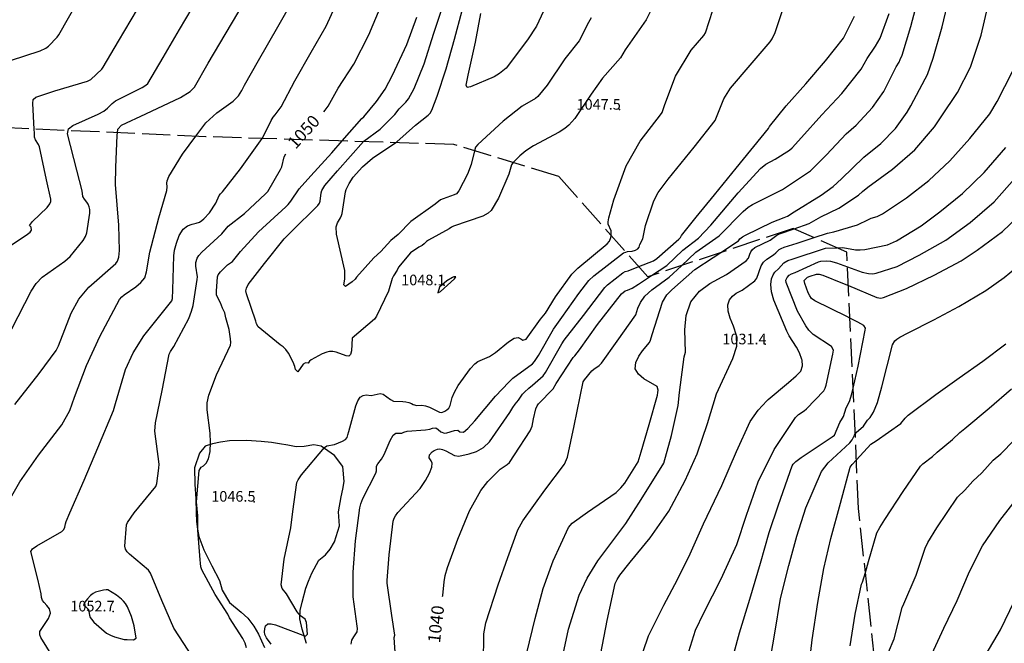
# Model space of a CAD drawing. Extents: x -1651 to 8755, y -3922 to 8037.
# Drawn here: x 3701 to 3979, y -786 to -610 of the extents above; entities that cross this region are included whole.
import ezdxf
from ezdxf.enums import TextEntityAlignment as Align

# ---------------------------------------------------------------- set-up
doc = ezdxf.new("R2010")
doc.units = 0
doc.header["$MEASUREMENT"] = 0
doc.linetypes.add('CONTOUR-INDEF', pattern=[30, 28, -2])
doc.linetypes.add('OUTLINE', pattern=[10, 8, -2])
for name, color, linetype in [('AREA-INDEF', 7, 'OUTLINE'), ('IND-INDEF', 30, 'CONTOUR-INDEF'), ('INDEX-CONTOUR', 30, 'CONTINUOUS'), ('INT-CONTOUR', 56, 'CONTINUOUS'), ('INT-INDEF', 56, 'CONTOUR-INDEF'), ('SPOT-ELEV', 7, 'CONTINUOUS'), ('TEXT-CONTOUR', 7, 'CONTINUOUS'), ('TREE', 3, 'CONTINUOUS')]:
    doc.layers.add(name, color=color, linetype=linetype)
doc.styles.add('ROMANS', font='romans.shx', dxfattribs={"height": 4})

msp = doc.modelspace()

# ---------------------------------------------------------------- linework, layer by layer
at = {"layer": 'AREA-INDEF'}
msp.add_polyline3d([(3941.178, -1229.53, 994.551), (3934.024, -1149.672, 1003.751), (3937.812, -1092.436, 1006.151), (3935.331, -993.404, 1009.551), (3942.71, -906.582, 1010.751), (3951.955, -880.788, 1013.151), (3937.899, -747.974, 1021.951), (3934.592, -675.606, 1026.951), (3919.424, -668.865, 1030.151), (3878.409, -682.556, 1036.751), (3853.198, -654.239, 1047.351), (3823.583, -645.155, 1042.551), (3753.473, -642.953, 1054.551), (3653.498, -638.535, 1072.351), (3590.149, -638.957, 1071.551), (3534.877, -643.706, 1068.951), (3505.703, -649.838, 1072.951), (3426.362, -672.726, 1063.551), (3372.41, -684.266, 1055.751), (3231.302, -665.394, 1072.151)], dxfattribs=at)
at = {"layer": 'IND-INDEF'}
for points in [[(3705.0416, -640.8128), (3704.6344, -633.5484), (3704.7454, -632.4712), (3705.5083, -631.762), (3710.8633, -629.9971), (3720.1328, -627.2375), (3721.0001, -626.8342), (3724.1232, -623.9086), (3724.4956, -623.3458), (3728.8521, -615.9358), (3734.1791, -606.9255)], [(3786.818, -635.9576), (3787.2304, -635.5005), (3788.0329, -634.3293), (3790.8595, -629.2482), (3795.3438, -622.5043), (3799.5314, -614.1908), (3802.7242, -606.5697)], [(3879.4067, -682.223), (3883.7101, -679.344), (3888.2528, -674.9883), (3892.6955, -671.6572), (3896.1668, -667.9558), (3903.9096, -658.7779), (3910.1894, -651.9016), (3911.7116, -650.6782), (3914.3088, -649.3496), (3918.3938, -646.7223), (3919.1342, -646.0928), (3921.7453, -643.1755), (3927.4889, -636.8288), (3933.1342, -630.7569), (3938.6685, -623.8695), (3940.3169, -620.9081), (3942.7018, -617.3972), (3943.9994, -615.1337), (3946.5796, -608.1209)], [(3931.7587, -674.3468), (3933.4538, -674.2671), (3936.9818, -674.9202), (3938.322, -674.9404), (3939.6544, -674.8354), (3946.063, -673.5202), (3948.6285, -672.363), (3955.6028, -668.112), (3960.8666, -664.1861), (3967.2742, -659.025), (3973.3844, -653.1209), (3979.5369, -645.9788)], [(3939.8156, -766.0838), (3940.7358, -763.0016), (3943.0856, -754.931), (3943.8646, -753.3569), (3945.3136, -751.0738), (3950.5318, -743.1931), (3955.3451, -736.0584), (3956.0224, -735.3701), (3958.7456, -733.2798), (3960.0501, -732.0553), (3964.3986, -728.5624), (3966.4632, -726.5432), (3967.8934, -725.3621), (3974.8251, -719.6468), (3981.0917, -714.2045)]]:
    msp.add_lwpolyline(points, dxfattribs=at)
at = {"layer": 'INDEX-CONTOUR'}
for points in [[(3683.9572, -697.2236), (3686.6953, -693.1792), (3691.9477, -684.4414), (3696.3888, -676.0544), (3697.264, -674.7341), (3698.2234, -673.7511), (3703.1773, -670.5408), (3703.9187, -669.928), (3704.3111, -669.3905), (3704.1596, -668.5412), (3703.7282, -668.0187), (3704.5188, -666.9384), (3708.6946, -662.9317), (3709.4708, -661.9743), (3709.7537, -661.2675), (3709.728, -660.5867), (3708.5334, -655.1236), (3706.5453, -645.8619), (3706.2614, -645.2101), (3705.4031, -643.8228), (3705.1021, -643.1339), (3705.1074, -641.9869), (3705.0416, -640.8128)], [(3749.9689, -790.2079), (3744.4965, -781.7821), (3741.0589, -774.0455), (3737.8607, -766.2415), (3737.358, -765.4289), (3731.9318, -760.8959), (3731.3129, -760.2762), (3730.8379, -759.5135), (3730.6564, -758.6311), (3731.1174, -752.6724), (3731.3522, -751.9274), (3733.2838, -749.2724), (3739.3469, -741.7563), (3739.7166, -740.916), (3740.257, -736.6547), (3740.2949, -735.5035), (3739.1261, -726.1869), (3739.2751, -723.8212), (3741.1957, -714.6394), (3743.1287, -704.4425), (3743.4967, -703.6862), (3744.4985, -702.2458), (3748.7594, -694.3329), (3749.5085, -692.2967), (3749.9127, -690.6963), (3751.0559, -683.2738), (3751.1228, -682.5407), (3750.724, -679.5646), (3750.7366, -678.5058), (3751.0226, -677.32), (3751.5107, -676.5385), (3752.3513, -675.5807), (3758.0563, -670.381), (3759.7836, -668.2798), (3764.4174, -664.6484), (3770.3868, -659.1091), (3770.9857, -658.4318), (3774.6087, -652.1936), (3774.9663, -651.4468), (3775.6775, -648.6364), (3776.152, -647.7638)], [(3875.6428, -792.5661), (3878.5607, -783.9721), (3882.8421, -775.3369), (3886.7302, -768.0387), (3890.292, -760.8083), (3894.0809, -752.3844), (3899.2241, -741.4749), (3903.4574, -731.9108), (3907.2707, -723.4495), (3909.5002, -720.2502), (3912.0054, -717.5821), (3912.3575, -717.2072), (3918.0723, -712.4305), (3920.3039, -710.5652), (3921.588, -709.1659), (3922.0992, -707.6996), (3921.9203, -706.1077), (3921.8999, -705.9263), (3921.2365, -704.0558), (3920.4014, -702.4102), (3918.2858, -699.2372), (3917.6227, -697.9138), (3914.0009, -689.1732), (3913.3247, -686.7682), (3913.1382, -684.7331), (3913.3406, -683.1262), (3913.7595, -681.9638), (3914.2491, -681.2243), (3915.3072, -680.2843), (3916.8163, -678.5785), (3917.9126, -677.9079), (3919.1394, -677.5202), (3928.5937, -674.4956), (3931.7587, -674.3468)], [(3820.3857, -772.8919), (3820.4446, -772.5646), (3820.8157, -768.7002), (3821.0973, -766.9456), (3821.7827, -764.6443), (3824.716, -756.6496), (3827.9571, -748.6641), (3831.2149, -742.8913), (3833.1365, -740.4129), (3836.6381, -736.9433), (3838.6052, -735.5372), (3839.2566, -734.968), (3840.6927, -732.8698), (3845.1518, -726.0541), (3845.6982, -724.7336), (3846.0517, -722.6687), (3846.7391, -719.8692), (3847.1006, -718.9838), (3847.5267, -718.408), (3851.6039, -714.1713), (3852.4791, -712.688), (3857.2694, -705.3179), (3857.7884, -704.8843), (3859.0391, -703.2167), (3864.1734, -696.0284), (3870.9442, -687.3199), (3872.0008, -686.5249), (3872.6257, -686.3198), (3873.9607, -685.7353), (3875.7666, -684.6581), (3879.4067, -682.223)], [(3935.5251, -786.8185), (3936.9721, -777.8882), (3938.7424, -769.3841), (3938.9971, -768.8255), (3939.8156, -766.0838)]]:
    msp.add_lwpolyline(points, dxfattribs=at)
at = {"layer": 'INT-CONTOUR'}
for points in [[(3698.7046, -697.2308), (3704.1377, -686.6187), (3705.6068, -684.4242), (3707.2973, -682.6543), (3713.7098, -678.1649), (3715.1829, -676.8415), (3718.8625, -672.2597), (3719.5086, -671.1982), (3719.8806, -670.1059), (3720.7703, -664.5317), (3720.7393, -663.5753), (3720.5652, -662.7301), (3720.2835, -662.0068), (3719.9332, -661.4136), (3719.2421, -660.6071), (3718.7884, -659.8939), (3718.6012, -658.2761), (3717.1195, -652.3827), (3714.4808, -642.1251), (3714.6457, -641.2372)], [(3699.5204, -718.5897), (3706.4126, -709.8524), (3711.2852, -703.3564), (3711.876, -702.0291), (3715.457, -692.8215), (3717.6835, -688.8899), (3720.4472, -685.461), (3728.1223, -678.8086), (3728.601, -678.0902), (3728.9435, -676.9884), (3729.1472, -675.1278), (3728.9139, -667.9145), (3727.9666, -656.5008), (3728.0601, -651.6867), (3728.4278, -642.5186), (3728.5279, -641.8507)], [(3696.027, -749.2389), (3701.0214, -740.4747), (3706.2825, -732.9645), (3712.8738, -724.3906), (3715.0577, -720.2837), (3716.3784, -716.597), (3719.8174, -707.6394), (3723.5585, -699.4059), (3729.127, -688.9669), (3729.7755, -688.2434), (3730.4541, -687.6525), (3733.7826, -685.3363), (3735.1961, -684.1625), (3736.2706, -682.7967), (3736.7885, -681.1798), (3737.6539, -675.565), (3740.235, -665.8874), (3742.5068, -658.1225), (3742.5479, -657.1322), (3742.4928, -656.0451), (3742.5561, -655.4156), (3743.0594, -654.2015), (3746.8929, -647.8519), (3750.6588, -642.8286)], [(3710.2668, -789.9313), (3706.9418, -784.4912), (3706.6311, -783.7221), (3706.6636, -782.7742), (3707.1468, -781.8737), (3709.0909, -779.0591), (3709.6433, -777.5904), (3709.3931, -776.37), (3708.6386, -775.3965), (3707.8402, -774.6168), (3707.3603, -773.9865), (3707.14, -773.1371), (3707.0419, -772.1628), (3706.0414, -768.0075), (3704.0364, -760.177), (3704.5956, -759.442), (3705.7726, -758.5918), (3712.8414, -754.4735), (3713.4386, -753.9135), (3713.6765, -753.2837), (3713.873, -752.3572), (3714.0864, -751.6658), (3715.0857, -749.2752), (3719.1763, -740.0217), (3723.0452, -730.9044), (3727.4336, -720.3324), (3728.0311, -718.3713), (3730.8232, -708.7634), (3733.0037, -704.0019), (3735.982, -699.2481), (3743.8686, -689.3272), (3744.0978, -688.7029), (3744.1695, -686.2444), (3744.4819, -676.6011), (3744.6934, -675.047), (3745.2021, -673.0003), (3746.0037, -670.8472), (3747.0657, -669.0938), (3748.3308, -668.1026), (3749.643, -667.662), (3750.8214, -667.4172), (3751.7303, -667.0822), (3752.4143, -666.6479), (3752.9633, -666.1743), (3754.5155, -664.5043), (3756.3316, -661.774), (3757.2865, -659.5872), (3757.6463, -659.0959), (3758.1965, -658.4997), (3763.3197, -652.0193), (3769.4006, -643.4846), (3769.4165, -643.4537)], [(3765.0147, -787.3352), (3764.6161, -786.0911), (3763.9733, -784.7599), (3760.165, -778.8846), (3759.6833, -777.8657), (3756.1939, -772.3348), (3752.3673, -765.2943), (3752.1434, -764.4564), (3751.9924, -763.4986), (3751.9586, -762.5386), (3751.2569, -754.1564), (3751.2426, -750.128), (3750.8817, -746.1555), (3751.6437, -737.2279), (3752.2287, -736.3784), (3752.8784, -735.9584), (3753.6354, -735.2432), (3754.2997, -733.9435), (3754.7083, -731.8835), (3754.8478, -729.3423), (3754.7424, -726.713), (3753.8688, -720.1191), (3753.9274, -718.1484), (3754.3545, -715.9917), (3756.5212, -710.2118), (3760.4485, -701.8952), (3760.5671, -701.1329), (3760.5249, -700.056), (3760.1517, -697.4817), (3759.1525, -694.16), (3758.9146, -692.7054), (3758.2132, -691.407), (3757.6717, -689.9251), (3756.5474, -687.7642), (3756.4876, -686.6222), (3756.8259, -682.5518), (3756.9686, -681.9527), (3757.6726, -681.1021), (3759.6171, -679.1793), (3761.0778, -678.2524), (3763.2809, -675.3625), (3768.3714, -669.8178), (3776.1256, -662.8119), (3776.7664, -662.1435), (3777.5615, -661.1449), (3779.8456, -657.6637), (3783.1799, -654.0376), (3789.0615, -647.509), (3792.0226, -644.1638)], [(3840.3167, -650.2878), (3840.2434, -650.3623), (3839.8802, -650.929), (3839.0855, -653.5467), (3836.1842, -660.3716), (3834.0924, -663.8307), (3833.228, -664.5988), (3831.7249, -665.4329), (3823.519, -668.2442), (3822.9039, -668.5612), (3822.2329, -669.0378), (3816.4077, -672.2099), (3815.8405, -672.571), (3815.1998, -673.2064), (3814.6002, -673.6956), (3813.7061, -674.1406), (3811.3736, -675.7734), (3807.9187, -679.7904), (3807.5272, -680.628), (3806.508, -682.2585), (3806.1546, -683.0208), (3805.1435, -686.5657), (3801.7097, -693.7152), (3801.113, -694.5075), (3794.8617, -699.8519), (3794.6469, -703.4405), (3794.3791, -704.5228), (3793.8815, -704.9772), (3793.181, -704.9192), (3790.363, -703.8077), (3789.3665, -703.6201), (3788.4389, -703.672), (3787.6503, -703.8709), (3786.3554, -704.3479), (3783.2734, -705.9756), (3782.7961, -706.4122), (3782.4, -706.9204), (3781.6662, -706.8096), (3781.0526, -707.2409), (3779.4708, -709.3694), (3778.8562, -708.7639), (3778.6185, -707.8463), (3778.21, -706.7086), (3776.8569, -704.1638), (3776.0843, -703.1105), (3775.3399, -702.379), (3774.5234, -701.7813), (3768.2695, -696.6966), (3767.8139, -695.8148), (3767.6067, -695.0552), (3764.9898, -687.3689), (3764.8305, -686.5052), (3764.9796, -685.7212), (3765.4937, -684.7644), (3770.0676, -678.8234), (3775.6518, -671.8467), (3777.7536, -669.756), (3785.114, -662.4133), (3785.5938, -661.7602), (3785.7968, -661.13), (3786.1087, -658.803), (3786.3143, -658.1212), (3787.1512, -656.7887), (3790.6916, -652.5677), (3798.0449, -644.3529)], [(3829.4411, -646.9519), (3828.4602, -650.8585), (3827.4406, -653.5266), (3824.978, -658.2734), (3824.2966, -659.1057), (3823.6659, -659.4189), (3820.5156, -660.4998), (3819.8209, -660.8362), (3818.3228, -662.0458), (3811.4464, -666.9208), (3807.8151, -670.6082), (3805.7459, -672.3023), (3802.9022, -675.3953), (3800.9285, -677.1982), (3796.0411, -682.6923), (3795.6754, -683.2531), (3794.8536, -683.9924), (3792.955, -685.3163), (3792.4578, -684.8156), (3792.7921, -683.2516), (3792.8233, -680.721), (3790.4643, -670.5075), (3790.3457, -668.4652), (3790.6837, -667.2893), (3791.5464, -665.8912), (3791.8031, -665.2502), (3791.9808, -664.6381), (3792.9338, -658.5675), (3793.1836, -657.8509), (3793.9798, -656.157), (3795.1232, -654.4321), (3797.8139, -651.4534), (3800.6153, -649.0647), (3807.1394, -644.6385)], [(3854.1706, -790.526), (3855.9732, -782.1022), (3859.0157, -772.5362), (3861.2553, -767.7417), (3864.2559, -762.8134), (3872.1481, -752.2092), (3876.4697, -745.4894), (3882.9148, -735.2056), (3885.0189, -727.3603), (3886.9547, -718.9478), (3887.3429, -715.2591), (3888.61, -705.1268), (3889.0006, -703.8783), (3888.8047, -697.5672), (3889.2227, -693.5117), (3890.5258, -689.6135), (3892.9519, -686.5923), (3895.9232, -684.4286), (3900.5554, -681.8692), (3906.1882, -678.0551), (3906.8252, -677.2543), (3907.176, -676.178), (3907.4606, -675.5115), (3907.9258, -674.8663), (3908.6234, -674.3096), (3912.8983, -672.1599), (3914.7762, -670.8129), (3915.6022, -670.4481), (3919.6965, -668.9861)], [(3771.9435, -786.3761), (3770.6983, -784.5995), (3770.2156, -783.5727), (3770.1324, -782.8958), (3770.1581, -782.0146), (3770.4021, -781.1516), (3770.9985, -780.599), (3772.0079, -780.5564), (3773.1971, -780.8548), (3781.6522, -784.0575), (3782.1981, -783.4991), (3781.9918, -780.2004), (3781.5563, -779.2706), (3780.2697, -778.2932), (3779.3362, -777.2444), (3776.2689, -772.1483), (3775.1121, -770.6286), (3774.7858, -769.6189), (3775.6847, -762.341), (3777.535, -753.5146), (3778.0653, -748.893), (3779.2237, -740.6492), (3779.5934, -739.8768), (3780.5284, -738.4802), (3786.9925, -730.7366), (3787.6499, -730.2971), (3789.8126, -729.914), (3792.1528, -729.0201), (3792.9847, -728.4999), (3793.4091, -727.9461), (3793.594, -727.2412), (3793.9549, -726.2403), (3795.8436, -719.0344), (3796.4188, -717.6038), (3797.1301, -716.5749), (3797.9843, -716.0641), (3798.8444, -715.9353), (3800.2555, -716.0684), (3802.7782, -715.5145), (3803.6007, -715.6782), (3805.7134, -717.2253), (3806.5297, -717.6866), (3809.1627, -717.7452), (3810.0273, -717.8715), (3810.8533, -718.0811), (3811.5652, -718.3373), (3812.1187, -718.5988), (3813.1012, -718.9013), (3814.5387, -718.8185), (3815.5262, -718.9638), (3816.6855, -719.4089), (3819.5158, -720.8258), (3820.188, -720.8983), (3821.0585, -720.4673), (3821.5668, -720.1243), (3822.1104, -719.619), (3822.5554, -718.906), (3823.1362, -716.6876), (3823.7212, -715.1087), (3824.7544, -713.2261), (3828.2537, -708.4175), (3829.4907, -707.1521), (3830.3888, -706.5115), (3833.6026, -705.0665), (3835.2939, -703.9771), (3838.995, -700.9127), (3840.5759, -699.8815), (3841.7326, -699.7168), (3842.531, -700.0877), (3843.0955, -700.4914), (3843.9568, -700.2088), (3848.0617, -694.4975), (3849.414, -692.8613), (3852.2425, -688.2274), (3856.9437, -681.8284), (3858.6279, -680.1181), (3866.8892, -673.2247), (3867.5148, -672.5106), (3867.907, -671.4086), (3867.9772, -670.8389)], [(3865.0721, -788.969), (3866.9012, -779.6537), (3869.1788, -769.2478), (3869.6996, -768.0397), (3870.4195, -766.8523), (3873.3763, -763.1303), (3878.9871, -756.2976), (3884.2565, -748.7547), (3888.9138, -740.0975), (3892.2584, -732.5594), (3895.2499, -723.9841), (3897.7447, -715.5688), (3902.4137, -705.6353), (3903.5022, -702.114), (3903.415, -699.0865), (3902.5665, -696.5161), (3901.5976, -694.2723), (3901.0398, -692.2567), (3900.9872, -690.4988), (3901.4248, -689.0597), (3902.2932, -687.9783), (3903.3568, -687.2038), (3905.0251, -686.2799), (3908.567, -683.7194), (3909.1619, -682.9463), (3910.4207, -679.4052), (3911.0605, -678.3698), (3911.9515, -677.5464), (3913.8593, -676.3327), (3914.542, -675.796), (3915.5032, -674.8646), (3916.0257, -674.5084), (3916.8745, -674.1453), (3920.5378, -673.0162), (3925.3049, -671.4786)], [(3794.5389, -786.3498), (3794.7671, -785.2386), (3795.3166, -784.2607), (3795.8806, -783.4633), (3796.2174, -782.8656), (3796.349, -781.8786), (3796.2952, -781.2535), (3795.1599, -772.9267), (3795.0961, -766.0196), (3795.828, -757.146), (3796.9961, -747.8118), (3797.2855, -746.6642), (3797.8915, -745.1575), (3801.5582, -738.0022), (3801.7182, -737.366), (3801.6887, -736.766), (3801.7235, -736.0612), (3802.0841, -735.3839), (3803.1422, -734.0419), (3803.8844, -732.7175), (3805.5733, -728.834), (3806.4149, -727.3219), (3807.1873, -726.7057), (3808.8392, -726.7385), (3809.411, -726.4795), (3810.4058, -726.2044), (3815.5675, -725.7754), (3816.7853, -725.5697), (3817.5724, -725.3542), (3818.4751, -725.2254), (3819.1225, -725.6508), (3819.899, -726.3709), (3820.9671, -726.7251), (3821.6137, -726.6612), (3823.7175, -726.0065), (3824.6804, -725.9077), (3825.2296, -726.3435), (3826.2522, -726.4162), (3827.5261, -725.3898), (3829.5229, -723.2642), (3835.3105, -716.2519), (3839.0644, -712.2747), (3840.2671, -711.1778), (3845.792, -707.1063), (3846.3383, -706.5211), (3847.462, -704.8193), (3851.6844, -697.3635), (3854.0761, -694.0256), (3858.8385, -687.2869), (3861.6571, -683.635), (3863.0799, -682.2542), (3871.4473, -675.7418), (3872.1794, -675.5589)], [(3844.1671, -788.7966), (3846.5277, -779.1218), (3848.7697, -770.5972), (3851.6441, -762.8155), (3856, -753.3757), (3857.0006, -752.1209), (3861.3233, -749.0879), (3869.4353, -743.4775), (3870.7838, -742.1982), (3871.8676, -740.8661), (3875.6018, -734.8565), (3875.9627, -733.9072), (3876.5083, -731.968), (3878.7847, -724.2786), (3881.0552, -715.9531), (3881.194, -715.2588), (3881.2483, -714.5466), (3881.0213, -713.5679), (3877.1973, -711.3527), (3875.7026, -710.0874), (3874.8097, -708.5145), (3874.9651, -706.7175), (3875.8303, -704.9285), (3876.8707, -703.4168), (3878.8066, -701.1154), (3879.1303, -700.4416), (3879.6189, -698.8645), (3882.4753, -689.7399), (3883.7395, -687.6445), (3885.1309, -686.2083), (3891.6382, -680.4571), (3896.857, -677.0761), (3898.9437, -675.7014)], [(3889.0419, -791.46), (3891.8303, -782.3592), (3894.1653, -777.5195), (3899.119, -767.9271), (3903.4635, -758.1889), (3906.2594, -749.8848), (3909.5582, -740.4556), (3914.0332, -731.3823), (3920.1086, -722.2955), (3920.9381, -721.4226), (3922.5605, -720.3982), (3923.2205, -719.8654), (3928.0819, -714.739), (3928.4774, -714.0435), (3928.7401, -713.1837), (3930.6695, -704.441), (3930.7949, -703.2738), (3930.2446, -702.2527), (3925.1042, -698.8746), (3923.8055, -697.5949), (3922.9593, -696.3639), (3920.6337, -692.2444), (3917.4763, -684.1392), (3917.3884, -683.5179), (3917.7656, -682.787), (3918.3013, -682.0544), (3918.9037, -681.6624), (3919.9561, -681.3243), (3926.573, -678.3586), (3927.2222, -678.1564), (3928.7379, -678.0505), (3929.9171, -678.1578), (3931.6729, -678.5818), (3934.7799, -679.7172)], [(3807.3777, -794.1497), (3806.7429, -784.4327), (3806.883, -783.8444), (3806.0572, -778.2675), (3804.7084, -769.0886), (3804.6894, -768.3606), (3805.3404, -761.0751), (3806.3911, -751.5464), (3806.69, -750.7603), (3807.0629, -750.1179), (3807.7341, -749.1844), (3814.0729, -742.3269), (3815.6005, -740.0994), (3816.7169, -737.9948), (3817.3319, -736.2877), (3817.4128, -735.1705), (3817.1571, -734.5059), (3816.6133, -733.6897), (3816.7264, -732.8826), (3817.4744, -732.002), (3817.9763, -731.6468), (3818.9659, -731.275), (3819.6173, -731.1298), (3820.407, -731.3601), (3821.3228, -731.735), (3823.7843, -733.0158), (3824.9924, -733.1783), (3827.8725, -732.5865), (3829.9483, -731.8675), (3831.9579, -730.7314), (3833.6, -729.1307), (3839.4229, -720.8818), (3840.278, -719.4448), (3840.9179, -718.4883), (3841.8286, -717.4301), (3843.0064, -715.7502), (3843.5378, -715.1338), (3844.7559, -713.9797), (3845.8091, -713.1867), (3848.7798, -710.492), (3849.4144, -709.5785), (3854.0331, -701.5183), (3854.7661, -700.4428), (3860.2235, -693.5217), (3866.2164, -685.5592), (3867.0121, -684.7871), (3871.2748, -681.415), (3872.004, -681.031), (3872.8419, -680.895), (3875.8472, -679.6786)], [(3831.9474, -791.6874), (3832.0309, -783.4675), (3832.6303, -780.3004), (3836.124, -769.5869), (3838.8652, -761.8363), (3841.6614, -754.0578), (3843.0132, -751.4803), (3849.2274, -742.866), (3854.8568, -735.465), (3855.1541, -734.8431), (3855.6445, -733.5027), (3857.578, -724.665), (3860.1457, -712.2472), (3860.5023, -711.657), (3862.5191, -709.1604), (3863.1446, -708.6288), (3864.6082, -707.6524), (3865.261, -706.9098), (3869.7148, -700.6945), (3875.0123, -693.2561), (3875.5744, -691.3949), (3876.2737, -689.8095), (3877.5398, -688.0434), (3879.499, -686.2651), (3884.357, -682.6467), (3887.8321, -679.4105)], [(3935.4437, -694.2431), (3934.5374, -693.804), (3925.4963, -689.3433), (3924.6407, -688.6494), (3924.1626, -687.9353), (3923.6956, -687.0784), (3922.6856, -684.4759), (3922.5374, -683.6325), (3922.987, -683.103), (3923.4489, -682.6534), (3924.2219, -682.3227), (3926.0527, -681.7858), (3926.79, -681.811), (3927.7748, -682.0921), (3933.3856, -684.3632), (3935.0231, -685.0396)], [(3936.347, -714.0104), (3937.7322, -707.7907), (3939.7699, -697.608), (3939.8584, -697.0135), (3939.3637, -696.3476), (3937.6921, -695.3327), (3935.4437, -694.2431)], [(3901.2035, -794.2722), (3904.2161, -783.1205), (3907.1897, -773.6333), (3910.1843, -763.4323), (3912.6656, -754.8057), (3915.2328, -746.9671), (3919.1069, -735.9929), (3919.4341, -735.4682), (3920.1668, -734.7359), (3921.653, -733.5935), (3930.4592, -727.7833), (3931.0542, -727.2639), (3932.5629, -723.6668), (3933.3287, -722.5157), (3933.6224, -721.9763), (3934.3612, -719.5568), (3935.2941, -717.7548), (3935.9975, -715.5797), (3936.347, -714.0104)], [(3912.572, -793.1381), (3914.2661, -783.241), (3915.8343, -773.4061), (3918.1893, -764.1323), (3920.4862, -755.8052), (3922.9831, -747.8466), (3927.4647, -737.6014), (3929.3176, -735.1), (3935.4147, -729.4854), (3936.0565, -728.604), (3936.7202, -727.2814), (3936.9395, -726.9778)], [(3923.6415, -795.0236), (3924.7922, -785.1127), (3926.3911, -774.5542), (3928.0496, -764.9439), (3930.0498, -756.52), (3932.8282, -746.517), (3935.5459, -736.3028), (3936.0448, -735.6136), (3937.2728, -734.27)]]:
    msp.add_lwpolyline(points, dxfattribs=at)
at = {"layer": 'INT-CONTOUR', "flags": 128}
for points in [[(3823.1752, -682.722), (3821.5967, -683.6558), (3819.558, -685.5071), (3819.0377, -687.0474), (3819.785, -686.6683), (3823.7131, -683.109), (3824.1454, -682.5515), (3823.5459, -682.5104), (3823.1752, -682.722)], [(3725.332, -770.9704), (3724.6361, -771.0649), (3722.3469, -771.6948), (3721.6754, -772.0262), (3720.9271, -772.6062), (3720.0633, -773.5014), (3719.3002, -774.4859), (3718.9178, -775.2611), (3719.6048, -775.785), (3720.3934, -776.5848), (3720.614, -778.119), (3720.8451, -778.7687), (3721.1734, -779.2903), (3721.8868, -780.0903), (3725.4972, -783.2271), (3726.5681, -783.8363), (3727.7122, -784.2835), (3730.4425, -785.063), (3731.2554, -784.9941), (3733.1228, -785.16), (3733.7966, -784.6908), (3733.2944, -781.2093), (3732.5646, -778.5025), (3731.3791, -775.7842), (3730.7815, -774.833), (3730.2232, -774.1531), (3729.7145, -773.6493), (3728.319, -772.5135), (3725.8441, -771.016), (3725.332, -770.9704)]]:
    msp.add_lwpolyline(points, dxfattribs=at)
at = {"layer": 'INT-INDEF'}
for points in [[(3714.6457, -641.2372), (3714.7395, -640.7317), (3715.9394, -639.7516), (3723.1414, -636.6013), (3724.7304, -635.7071), (3725.693, -634.9337), (3727.0505, -633.5714), (3728.001, -632.8608), (3735.501, -629.0737), (3736.608, -628.3873), (3737.1269, -627.8974), (3741.4218, -620.5623), (3746.1097, -612.6355), (3751.6072, -603.3407)], [(3728.5279, -641.8507), (3728.6817, -640.8244), (3729.6846, -639.7388), (3736.6021, -636.5119), (3746.3238, -631.8758), (3749.0566, -630.1637), (3750.3469, -628.9277), (3754.2171, -622.1814), (3760.7878, -611.0467), (3765.9178, -602.2925)], [(3898.9437, -675.7014), (3904.0133, -672.3617), (3904.3724, -671.8282), (3905.0895, -671.227), (3905.9656, -670.761), (3913.5268, -667.1175), (3916.8408, -665.8102), (3917.7803, -665.3688), (3919.7305, -664.1941), (3927.3022, -659.5166), (3930.6991, -657.0629), (3933.0395, -654.895), (3939.3674, -648.716), (3944.1538, -644.9115), (3948.3318, -640.6287), (3951.6351, -636.0539), (3952.6693, -634.2761), (3956.7205, -626.6186), (3957.3742, -625.4045), (3958.9837, -620.7303), (3961.5297, -611.9215), (3963.5324, -603.5075)], [(3696.7248, -640.4452), (3696.3806, -634.0948), (3695.9023, -625.8998), (3696.005, -623.5848), (3696.6941, -622.3096), (3698.3092, -621.4549), (3706.7377, -618.6598), (3708.3197, -617.9634), (3709.1058, -617.3917), (3711.4877, -614.826), (3711.9783, -614.1555), (3712.3354, -613.5544), (3716.6898, -605.8811)], [(3750.6588, -642.8286), (3753.4811, -639.0639), (3756.5798, -636.1906), (3761.2813, -632.8819), (3762.7303, -631.408), (3763.72, -629.8915), (3764.4617, -628.4374), (3768.404, -621.423), (3773.8684, -611.9194), (3778.4582, -603.7305)], [(3769.4165, -643.4537), (3771.6934, -639.0353), (3771.9244, -638.3404), (3772.4887, -637.4323), (3773.1184, -636.7552), (3774.8343, -634.5265), (3778.6715, -627.2012), (3783.3132, -619.074), (3787.4631, -611.7514), (3791.1023, -603.8505)], [(3798.0449, -644.3529), (3798.1786, -644.2035), (3802.784, -640.7895), (3806.8819, -636.7166), (3808.1488, -635.1126), (3810.0011, -633.2279), (3810.7573, -632.2798), (3812.4057, -629.3159), (3815.1502, -622.3881), (3817.9332, -613.6823), (3820.7054, -605.2021)], [(3850.2829, -604.4923), (3846.8894, -611.7407), (3844.3469, -615.6305), (3838.3511, -623.6331), (3836.4363, -625.143), (3834.924, -626.0209), (3828.2314, -628.8758), (3827.3319, -629.0649), (3827.0288, -628.3875), (3827.6458, -625.564), (3829.7174, -616.2366), (3831.1797, -608.1481)], [(3880.0063, -605.84), (3877.8839, -609.9417), (3876.6158, -611.8677), (3871.9664, -618.4444), (3870.6159, -620.7239), (3865.5688, -626.4535), (3862.3455, -630.9513), (3857.7169, -637.8454), (3856.0607, -639.6839), (3854.9603, -640.6278), (3853.3306, -641.7077), (3846.0522, -645.5245), (3843.8947, -646.9877), (3842.1837, -648.3913), (3840.3167, -650.2878)], [(3872.1794, -675.5589), (3872.6483, -675.4417), (3873.9804, -675.3117), (3874.8836, -675.0283), (3875.5052, -674.6467), (3875.9357, -674.1492), (3876.1255, -673.4448), (3876.9518, -671.7834), (3877.7101, -668.0528), (3880.024, -661.0522), (3881.2498, -658.7476), (3884.1093, -654.9534), (3891.4264, -645.896), (3897.4169, -638.3858), (3899.8441, -632.2425), (3901.7453, -629.2614), (3907.2361, -622.7524), (3912.8967, -616.1676), (3913.4763, -615.3338), (3914.2972, -613.5208), (3917.6271, -603.5355)], [(3887.8321, -679.4105), (3891.8906, -675.631), (3898.5574, -670.973), (3905.2544, -664.0738), (3906.6816, -662.8827), (3907.9056, -662.1266), (3909.0198, -661.5916), (3916.3696, -657.9236), (3924.2875, -652.6351), (3928.8113, -648.0655), (3934.3978, -642.1623), (3937.202, -639.6856), (3941.8257, -634.7255), (3945.0206, -630.1487), (3948.5048, -623.2298), (3949.3449, -621.9104), (3949.6882, -621.1934), (3950.1641, -619.8962), (3952.6407, -611.7879), (3954.7999, -603.5432)], [(3919.6965, -668.9861), (3923.9368, -667.4719), (3927.2057, -665.6045), (3932.3554, -663.1134), (3937.8607, -659.4609), (3938.9937, -658.4065), (3940.479, -657.2329), (3947.4886, -652.1188), (3953.7491, -646.6933), (3959.3351, -640.1884), (3961.1976, -637.3371), (3965.8634, -630.4717), (3969.4648, -623.2783), (3972.5099, -614.3115), (3974.3634, -606.2014)], [(3807.1394, -644.6385), (3807.5073, -644.3889), (3812.7519, -639.6716), (3816.2963, -636.8975), (3816.8865, -636.2832), (3817.3563, -635.4345), (3818.8433, -631.5459), (3821.4399, -623.749), (3823.7224, -615.369), (3825.8917, -607.2699)], [(3867.9772, -670.8389), (3868.0405, -670.3241), (3868.028, -669.5525), (3867.2, -667.6717), (3867.1341, -667.0056), (3867.3143, -665.8847), (3868.7735, -660.7935), (3872.2475, -651.1838), (3876.211, -644.2011), (3881.9419, -636.8194), (3882.3718, -636.1114), (3883.1803, -633.8693), (3886.1929, -625.8109), (3890.5963, -618.5315), (3894.164, -614.3348), (3894.6102, -613.645), (3896.7177, -607.2157)], [(3875.8472, -679.6786), (3879.9351, -678.0239), (3880.9388, -677.3774), (3887.1443, -671.9317), (3887.6214, -671.4583), (3887.8292, -670.8627), (3892.0076, -665.7056), (3897.1979, -659.3505), (3903.3014, -651.8802), (3912.4651, -640.6507), (3912.7565, -640.1064), (3917.42, -634.2724), (3923.0353, -627.9808), (3928.5554, -621.5201), (3933.6824, -615.1496), (3936.7489, -608.9103)], [(3792.0226, -644.1638), (3797.6215, -637.8385), (3798.1879, -637.3636), (3801.7161, -633.0598), (3804.1897, -629.4882), (3806.2543, -625.6154), (3810.2516, -616.929), (3813.1309, -609.1944)], [(3862.4004, -609.3962), (3861.5817, -610.7067), (3858.9668, -615.832), (3854.8989, -620.9798), (3849.929, -628.4417), (3847.2787, -631.582), (3846.6557, -632.1305), (3842.8897, -634.3727), (3837.4615, -638.6005), (3830.3043, -645.1315), (3829.706, -645.8969), (3829.4411, -646.9519)], [(3925.3049, -671.4786), (3929.0793, -670.2611), (3930.8927, -669.8781), (3937.6203, -667.8899), (3940.6514, -666.3398), (3941.4551, -666.0141), (3943.1738, -665.5042), (3944.6682, -664.7163), (3951.4051, -660.2692), (3957.7505, -655.3232), (3963.6293, -649.8176), (3969.2823, -643.5041), (3974.9244, -636.4583), (3977.0874, -632.9849), (3981.3275, -624.5841)], [(3934.7799, -679.7172), (3938.9456, -681.2395), (3940.6772, -681.6443), (3941.9033, -681.6927), (3942.8366, -681.5303), (3948.7698, -679.673), (3954.9958, -676.4794), (3962.5606, -672.2009), (3969.4007, -667.2214), (3976.2051, -661.3595), (3981.9432, -654.8806)], [(3935.0231, -685.0396), (3943.0325, -688.3482), (3944.1522, -688.55), (3944.9189, -688.3757), (3951.4766, -685.8258), (3959.2677, -682.0396), (3966.9059, -678.0225), (3971.4047, -675.0286), (3978.5266, -669.7414), (3984.5304, -664.0233)], [(3936.9395, -726.9778), (3937.2311, -726.5743), (3939.2923, -724.7863), (3939.6926, -724.2268), (3940.0112, -723.6484), (3940.4544, -723.034), (3941.1794, -722.2645), (3942.1478, -720.8122), (3943.2723, -718.0473), (3944.4636, -713.6661), (3947.4996, -701.8045), (3948.1529, -700.6078), (3948.6632, -700.1375), (3949.5296, -699.557), (3951.8736, -698.4242), (3959.1487, -694.7119), (3966.2152, -690.9424), (3973.8174, -686.4134), (3979.047, -682.7158), (3985.7674, -677.1121)], [(3937.2728, -734.27), (3941.3675, -729.7896), (3942.8786, -728.8483), (3949.8623, -724.027), (3951.1012, -722.5237), (3951.9278, -721.6361), (3959.7419, -715.7819), (3966.2628, -711.1385), (3972.979, -706.3373), (3979.5354, -701.4703)], [(3944.6784, -812.0319), (3945.0198, -807.8217), (3945.2545, -798.3434), (3946.3764, -788.6), (3947.9453, -784.8052), (3950.2418, -775.972), (3950.6646, -774.9777), (3954.1489, -766.8859), (3956.6672, -759.185), (3957.4348, -757.6397), (3960.0272, -753.4459), (3965.842, -744.7777), (3967.8626, -742.8662), (3970.1507, -740.2701), (3972.743, -737.8961), (3975.8823, -734.315), (3978.0591, -732.5602), (3981.8105, -728.696)], [(3947.3622, -837.3908), (3948.5437, -835.4775), (3950.2784, -830.7495), (3953.0543, -821.7612), (3954.0722, -816.5065), (3955.1625, -806.1269), (3955.9666, -795.6331), (3956.117, -794.8747), (3956.452, -793.8479), (3958.5522, -789.215), (3961.9319, -781.8079), (3965.7643, -774.0304), (3969.1837, -765.7867), (3972.8763, -758.5757), (3977.7585, -751.4293), (3983.163, -744.5673)], [(3949.2752, -855.467), (3949.2758, -855.4657), (3952.4285, -850.463), (3952.8395, -849.7171), (3953.2361, -848.6419), (3954.2519, -843.9973), (3954.6018, -842.8797), (3955.0008, -842.0341), (3957.542, -837.9721), (3960.0236, -831.5702), (3962.9645, -822.479), (3964.09, -815.6562), (3965.5036, -804.6543), (3965.8621, -803.7132), (3966.9443, -801.5488), (3970.7738, -794.2141), (3973.9353, -789.1638), (3977.9882, -782.2517), (3981.9348, -774.0616)]]:
    msp.add_lwpolyline(points, dxfattribs=at)
at = {"layer": 'SPOT-ELEV'}
for p in [(3870.344, -635.322, 1047.548), (3820.81, -684.941, 1048.059), (3911.526, -701.626, 1031.406), (3767.161, -746.083, 1046.463), (3727.347, -777.097, 1052.735)]:
    msp.add_point(p, dxfattribs=at)
at = {"layer": 'TREE'}
msp.add_polyline3d([(3781.984, -786.145, 1047.3705), (3780.751, -782.123, 1047.5065), (3780.063, -779.173, 1047.5745), (3780.131, -776.877, 1047.5745), (3780.748, -774.491, 1047.5745), (3781.791, -770.504, 1047.3025), (3782.493, -768.513, 1047.0975), (3783.437, -766.261, 1047.0295), (3785.43, -762.587, 1046.8245), (3787.347, -761.124, 1046.8245), (3788.675, -759.463, 1046.8245), (3789.813, -757.383, 1046.7565), (3791.293, -752.906, 1046.6885), (3790.968, -748.908, 1046.6885), (3791.709, -744.683, 1046.6205), (3792.19, -742.514, 1046.5525), (3792.613, -740.358, 1046.5525), (3792.201, -736.145, 1046.6205), (3789.813, -733.008, 1046.6885), (3786.13, -730.417, 1046.7565), (3784.046, -730.04, 1046.7565), (3781.255, -730.475, 1046.9615), (3778.999, -730.583, 1047.0295), (3776.664, -730.159, 1047.0295), (3774.365, -729.757, 1047.0975), (3772.053, -729.408, 1047.1655), (3769.163, -729.099, 1047.5065), (3764.978, -728.825, 1047.7115), (3760.181, -728.902, 1047.9835), (3757.631, -729.257, 1047.9835), (3755.359, -729.776, 1048.1205), (3753.32, -730.421, 1048.3925), (3751.711, -732.387, 1048.5975), (3750.293, -736.491, 1048.8025), (3750.385, -741.167, 1049.8245), (3750.665, -745.237, 1049.8925), (3750.762, -749.262, 1049.9615), (3750.91, -751.694, 1050.0295), (3751.134, -753.811, 1050.3025), (3751.573, -755.953, 1050.3705), (3752.964, -759.723, 1050.4385), (3755.224, -764.256, 1050.3025), (3757.332, -768.323, 1050.0975), (3758.172, -771.046, 1050.0975), (3760.24, -774.536, 1050.1655), (3763.477, -777.31, 1050.1655), (3765.363, -778.969, 1050.0295), (3767.028, -781.254, 1049.8925), (3768.409, -783.512, 1049.7565), (3770.091, -787.282, 1049.5525)], dxfattribs=at)

# ---------------------------------------------------------------- texts
at = {"layer": 'SPOT-ELEV', "style": 'ROMANS'}
for s, p in [('1047.5', (3858.2315, -635.322, 1047.548)), ('1048.1', (3808.6975, -684.941, 1048.059)), ('1031.4', (3899.4135, -701.626, 1031.406)), ('1046.5', (3755.0485, -746.083, 1046.463)), ('1052.7', (3715.2345, -777.097, 1052.735))]:
    msp.add_text(s, height=3, dxfattribs=at).set_placement(p)
at = {"layer": 'TEXT-CONTOUR', "style": 'ROMANS'}
for s, rotation, p in [('1050', 47.904409, (3781.4846, -641.87)), ('1040', 83.374115, (3818.9748, -780.7284))]:
    msp.add_text(s, height=3.5, rotation=rotation, dxfattribs=at).set_placement(p, align=Align.MIDDLE)

doc.saveas('drawing.dxf')
